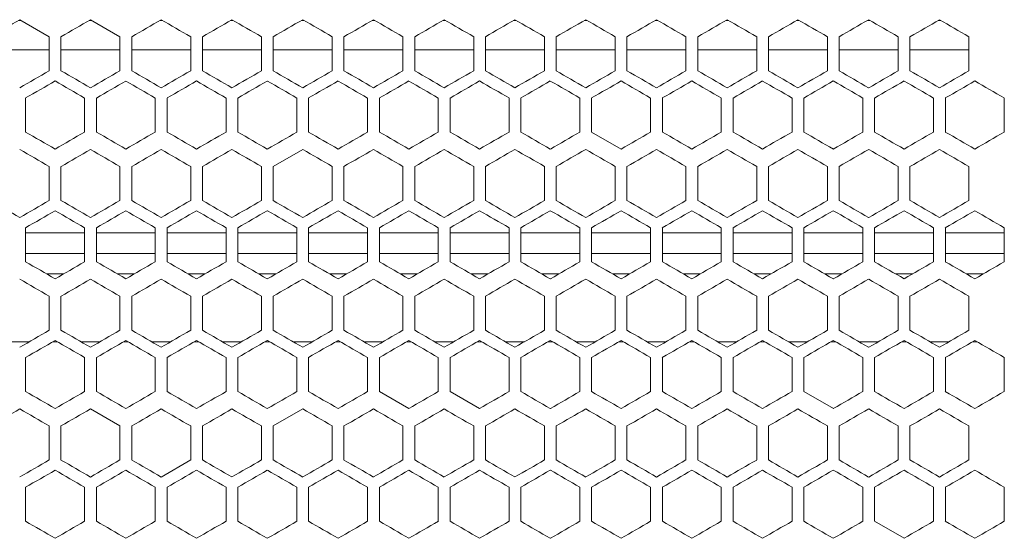
# Model space of a CAD drawing. Units: millimetres. Extents: x -440 to 2296, y -1568 to 703.
# Drawn here: x -1 to 166, y 424 to 512 of the extents above; entities that cross this region are included whole.
import ezdxf

# ---------------------------------------------------------------- set-up
doc = ezdxf.new("R2010")
doc.units = ezdxf.units.MM

# ---------------------------------------------------------------- blocks, each defined once
blk = doc.blocks.new('A$C64E26EEC')
at = {"color": 0, "linetype": 'Continuous', "lineweight": 0, "extrusion": (0, 1, -2.22045e-16)}
for p, q in [((242.75, 354.65), (243.16, 354.65)), ((247.96, 351.88), (242.96, 354.77)), ((254.75, 354.65), (255.16, 354.65)), ((259.96, 351.88), (254.96, 354.77)), ((266.75, 354.65), (267.16, 354.65)), ((278.75, 354.65), (279.16, 354.65)), ((290.75, 354.65), (291.16, 354.65)), ((302.75, 354.65), (303.16, 354.65)), ((314.75, 354.65), (315.16, 354.65)), ((326.75, 354.65), (327.16, 354.65)), ((338.75, 354.65), (339.16, 354.65)), ((350.75, 354.65), (351.16, 354.65)), ((362.75, 354.65), (363.16, 354.65)), ((374.75, 354.65), (375.16, 354.65)), ((386.75, 354.65), (387.16, 354.65)), ((398.75, 354.65), (399.16, 354.65)), ((247.96, 351.88), (247.96, 346.11)), ((249.96, 346.11), (249.96, 351.88)), ((259.96, 351.88), (259.96, 346.11)), ((261.96, 346.11), (261.96, 351.88)), ((271.96, 351.88), (271.96, 346.11)), ((273.96, 346.11), (273.96, 351.88)), ((283.96, 351.88), (283.96, 346.11)), ((285.96, 346.11), (285.96, 351.88)), ((295.96, 351.88), (295.96, 346.11)), ((297.96, 346.11), (297.96, 351.88)), ((307.96, 351.88), (307.96, 346.11)), ((309.96, 346.11), (309.96, 351.88)), ((319.96, 351.88), (319.96, 346.11)), ((321.96, 346.11), (321.96, 351.88)), ((331.96, 351.88), (331.96, 346.11)), ((333.96, 346.11), (333.96, 351.88)), ((343.96, 351.88), (343.96, 346.11)), ((345.96, 346.11), (345.96, 351.88)), ((355.96, 351.88), (355.96, 346.11)), ((357.96, 346.11), (357.96, 351.88)), ((367.96, 351.88), (367.96, 346.11)), ((369.96, 346.11), (369.96, 351.88)), ((379.96, 351.88), (379.96, 346.11)), ((381.96, 346.11), (381.96, 351.88)), ((391.96, 351.88), (391.96, 346.11)), ((393.96, 346.11), (393.96, 351.88)), ((403.96, 351.88), (403.96, 346.11)), ((247.96, 349.65), (237.96, 349.65)), ((259.96, 349.65), (249.96, 349.65)), ((271.96, 349.65), (261.96, 349.65)), ((283.96, 349.65), (273.96, 349.65)), ((295.96, 349.65), (285.96, 349.65)), ((307.96, 349.65), (297.96, 349.65)), ((319.96, 349.65), (309.96, 349.65)), ((331.96, 349.65), (321.96, 349.65)), ((343.96, 349.65), (333.96, 349.65)), ((355.96, 349.65), (345.96, 349.65)), ((367.96, 349.65), (357.96, 349.65)), ((379.96, 349.65), (369.96, 349.65)), ((391.96, 349.65), (381.96, 349.65)), ((403.96, 349.65), (393.96, 349.65)), ((243.96, 335.72), (243.96, 341.49)), ((253.96, 341.49), (253.96, 335.72)), ((255.96, 335.72), (255.96, 341.49)), ((265.96, 341.49), (265.96, 335.72)), ((267.96, 335.72), (267.96, 341.49)), ((277.96, 341.49), (277.96, 335.72)), ((279.96, 335.72), (279.96, 341.49)), ((289.96, 341.49), (289.96, 335.72)), ((291.96, 335.72), (291.96, 341.49)), ((301.96, 341.49), (301.96, 335.72)), ((303.96, 335.72), (303.96, 341.49)), ((313.96, 341.49), (313.96, 335.72)), ((315.96, 335.72), (315.96, 341.49)), ((325.96, 341.49), (325.96, 335.72)), ((327.96, 335.72), (327.96, 341.49)), ((337.96, 341.49), (337.96, 335.72)), ((339.96, 335.72), (339.96, 341.49)), ((349.96, 341.49), (349.96, 335.72)), ((351.96, 335.72), (351.96, 341.49)), ((361.96, 341.49), (361.96, 335.72)), ((363.96, 335.72), (363.96, 341.49)), ((373.96, 341.49), (373.96, 335.72)), ((375.96, 335.72), (375.96, 341.49)), ((385.96, 341.49), (385.96, 335.72)), ((387.96, 335.72), (387.96, 341.49)), ((397.96, 341.49), (397.96, 335.72)), ((399.96, 335.72), (399.96, 341.49)), ((409.96, 341.49), (409.96, 335.72)), ((339.96, 335.72), (344.96, 332.83)), ((290.96, 332.77), (285.96, 329.88)), ((247.96, 329.88), (247.96, 324.11)), ((249.96, 324.11), (249.96, 329.88)), ((259.96, 329.88), (259.96, 324.11)), ((261.96, 324.11), (261.96, 329.88)), ((271.96, 329.88), (271.96, 324.11)), ((273.96, 324.11), (273.96, 329.88)), ((283.96, 329.88), (283.96, 324.11)), ((285.96, 324.11), (285.96, 329.88)), ((295.96, 329.88), (295.96, 324.11)), ((297.96, 324.11), (297.96, 329.88)), ((307.96, 329.88), (307.96, 324.11)), ((309.96, 324.11), (309.96, 329.88)), ((319.96, 329.88), (319.96, 324.11)), ((321.96, 324.11), (321.96, 329.88)), ((331.96, 329.88), (331.96, 324.11)), ((333.96, 324.11), (333.96, 329.88)), ((343.96, 329.88), (343.96, 324.11)), ((345.96, 324.11), (345.96, 329.88)), ((355.96, 329.88), (355.96, 324.11)), ((357.96, 324.11), (357.96, 329.88)), ((367.96, 329.88), (367.96, 324.11)), ((369.96, 324.11), (369.96, 329.88)), ((379.96, 329.88), (379.96, 324.11)), ((381.96, 324.11), (381.96, 329.88)), ((391.96, 329.88), (391.96, 324.11)), ((393.96, 324.11), (393.96, 329.88)), ((403.96, 329.88), (403.96, 324.11)), ((243.96, 313.72), (243.96, 319.49)), ((253.96, 319.49), (253.96, 313.72)), ((255.96, 313.72), (255.96, 319.49)), ((265.96, 319.49), (265.96, 313.72)), ((267.96, 313.72), (267.96, 319.49)), ((277.96, 319.49), (277.96, 313.72)), ((279.96, 313.72), (279.96, 319.49)), ((289.96, 319.49), (289.96, 313.72)), ((291.96, 313.72), (291.96, 319.49)), ((301.96, 319.49), (301.96, 313.72)), ((303.96, 313.72), (303.96, 319.49)), ((313.96, 319.49), (313.96, 313.72)), ((315.96, 313.72), (315.96, 319.49)), ((325.96, 319.49), (325.96, 313.72)), ((327.96, 313.72), (327.96, 319.49)), ((337.96, 319.49), (337.96, 313.72)), ((339.96, 313.72), (339.96, 319.49)), ((349.96, 319.49), (349.96, 313.72)), ((351.96, 313.72), (351.96, 319.49)), ((361.96, 319.49), (361.96, 313.72)), ((363.96, 313.72), (363.96, 319.49)), ((373.96, 319.49), (373.96, 313.72)), ((375.96, 313.72), (375.96, 319.49)), ((385.96, 319.49), (385.96, 313.72)), ((387.96, 313.72), (387.96, 319.49)), ((397.96, 319.49), (397.96, 313.72)), ((399.96, 313.72), (399.96, 319.49)), ((409.96, 319.49), (409.96, 313.72)), ((253.96, 318.65), (243.96, 318.65)), ((265.96, 318.65), (255.96, 318.65)), ((277.96, 318.65), (267.96, 318.65)), ((289.96, 318.65), (279.96, 318.65)), ((301.96, 318.65), (291.96, 318.65)), ((313.96, 318.65), (303.96, 318.65)), ((325.96, 318.65), (315.96, 318.65)), ((337.96, 318.65), (327.96, 318.65)), ((349.96, 318.65), (339.96, 318.65)), ((361.96, 318.65), (351.96, 318.65)), ((373.96, 318.65), (363.96, 318.65)), ((385.96, 318.65), (375.96, 318.65)), ((397.96, 318.65), (387.96, 318.65)), ((409.96, 318.65), (399.96, 318.65)), ((243.96, 315.15), (253.96, 315.15)), ((255.96, 315.15), (265.96, 315.15)), ((267.96, 315.15), (277.96, 315.15)), ((279.96, 315.15), (289.96, 315.15)), ((291.96, 315.15), (301.96, 315.15)), ((303.96, 315.15), (313.96, 315.15)), ((315.96, 315.15), (325.96, 315.15)), ((327.96, 315.15), (337.96, 315.15)), ((339.96, 315.15), (349.96, 315.15)), ((351.96, 315.15), (361.96, 315.15)), ((363.96, 315.15), (373.96, 315.15)), ((375.96, 315.15), (385.96, 315.15)), ((387.96, 315.15), (397.96, 315.15)), ((399.96, 315.15), (409.96, 315.15)), ((247.53, 311.65), (250.38, 311.65)), ((259.53, 311.65), (262.38, 311.65)), ((271.53, 311.65), (274.38, 311.65)), ((283.53, 311.65), (286.38, 311.65)), ((295.53, 311.65), (298.38, 311.65)), ((307.53, 311.65), (310.38, 311.65)), ((319.53, 311.65), (322.38, 311.65)), ((331.53, 311.65), (334.38, 311.65)), ((343.53, 311.65), (346.38, 311.65)), ((355.53, 311.65), (358.38, 311.65)), ((367.53, 311.65), (370.38, 311.65)), ((379.53, 311.65), (382.38, 311.65)), ((391.53, 311.65), (394.38, 311.65)), ((403.53, 311.65), (406.38, 311.65)), ((247.96, 307.88), (247.96, 302.11)), ((249.96, 302.11), (249.96, 307.88)), ((259.96, 307.88), (259.96, 302.11)), ((261.96, 302.11), (261.96, 307.88)), ((271.96, 307.88), (271.96, 302.11)), ((273.96, 302.11), (273.96, 307.88)), ((283.96, 307.88), (283.96, 302.11)), ((285.96, 302.11), (285.96, 307.88)), ((295.96, 307.88), (295.96, 302.11)), ((297.96, 302.11), (297.96, 307.88)), ((307.96, 307.88), (307.96, 302.11)), ((309.96, 302.11), (309.96, 307.88)), ((319.96, 307.88), (319.96, 302.11)), ((321.96, 302.11), (321.96, 307.88)), ((331.96, 307.88), (331.96, 302.11)), ((333.96, 302.11), (333.96, 307.88)), ((343.96, 307.88), (343.96, 302.11)), ((345.96, 302.11), (345.96, 307.88)), ((355.96, 307.88), (355.96, 302.11)), ((357.96, 302.11), (357.96, 307.88)), ((367.96, 307.88), (367.96, 302.11)), ((369.96, 302.11), (369.96, 307.88)), ((379.96, 307.88), (379.96, 302.11)), ((381.96, 302.11), (381.96, 307.88)), ((391.96, 307.88), (391.96, 302.11)), ((393.96, 302.11), (393.96, 307.88)), ((403.96, 307.88), (403.96, 302.11)), ((244.57, 300.15), (241.34, 300.15)), ((249.34, 300.15), (248.57, 300.15)), ((256.57, 300.15), (253.34, 300.15)), ((261.34, 300.15), (260.57, 300.15)), ((268.57, 300.15), (265.34, 300.15)), ((273.34, 300.15), (272.57, 300.15)), ((280.57, 300.15), (277.34, 300.15)), ((285.34, 300.15), (284.57, 300.15)), ((292.57, 300.15), (289.34, 300.15)), ((297.34, 300.15), (296.57, 300.15)), ((304.57, 300.15), (301.34, 300.15)), ((309.34, 300.15), (308.57, 300.15)), ((316.57, 300.15), (313.34, 300.15)), ((321.34, 300.15), (320.57, 300.15)), ((328.57, 300.15), (325.34, 300.15)), ((333.34, 300.15), (332.57, 300.15)), ((340.57, 300.15), (337.34, 300.15)), ((345.34, 300.15), (344.57, 300.15)), ((352.57, 300.15), (349.34, 300.15)), ((357.34, 300.15), (356.57, 300.15)), ((364.57, 300.15), (361.34, 300.15)), ((369.34, 300.15), (368.57, 300.15)), ((376.57, 300.15), (373.34, 300.15)), ((381.34, 300.15), (380.57, 300.15)), ((388.57, 300.15), (385.34, 300.15)), ((393.34, 300.15), (392.57, 300.15)), ((400.57, 300.15), (397.34, 300.15)), ((405.34, 300.15), (404.57, 300.15)), ((243.96, 291.72), (243.96, 297.49)), ((253.96, 297.49), (253.96, 291.72)), ((255.96, 291.72), (255.96, 297.49)), ((265.96, 297.49), (265.96, 291.72)), ((267.96, 291.72), (267.96, 297.49)), ((277.96, 297.49), (277.96, 291.72)), ((279.96, 291.72), (279.96, 297.49)), ((289.96, 297.49), (289.96, 291.72)), ((291.96, 291.72), (291.96, 297.49)), ((301.96, 297.49), (301.96, 291.72)), ((303.96, 291.72), (303.96, 297.49)), ((313.96, 297.49), (313.96, 291.72)), ((315.96, 291.72), (315.96, 297.49)), ((325.96, 297.49), (325.96, 291.72)), ((327.96, 291.72), (327.96, 297.49)), ((337.96, 297.49), (337.96, 291.72)), ((339.96, 291.72), (339.96, 297.49)), ((349.96, 297.49), (349.96, 291.72)), ((351.96, 291.72), (351.96, 297.49)), ((361.96, 297.49), (361.96, 291.72)), ((363.96, 291.72), (363.96, 297.49)), ((373.96, 297.49), (373.96, 291.72)), ((375.96, 291.72), (375.96, 297.49)), ((385.96, 297.49), (385.96, 291.72)), ((387.96, 291.72), (387.96, 297.49)), ((397.96, 297.49), (397.96, 291.72)), ((399.96, 291.72), (399.96, 297.49)), ((409.96, 297.49), (409.96, 291.72)), ((303.96, 291.72), (308.96, 288.83)), ((315.96, 291.72), (320.96, 288.83)), ((375.96, 291.72), (380.96, 288.83)), ((259.96, 285.88), (254.96, 288.77)), ((290.96, 288.77), (285.96, 285.88)), ((247.96, 285.88), (247.96, 280.11)), ((249.96, 280.11), (249.96, 285.88)), ((259.96, 285.88), (259.96, 280.11)), ((261.96, 280.11), (261.96, 285.88)), ((271.96, 285.88), (271.96, 280.11)), ((273.96, 280.11), (273.96, 285.88)), ((283.96, 285.88), (283.96, 280.11)), ((285.96, 280.11), (285.96, 285.88)), ((295.96, 285.88), (295.96, 280.11)), ((297.96, 280.11), (297.96, 285.88)), ((307.96, 285.88), (307.96, 280.11)), ((309.96, 280.11), (309.96, 285.88)), ((319.96, 285.88), (319.96, 280.11)), ((321.96, 280.11), (321.96, 285.88)), ((331.96, 285.88), (331.96, 280.11)), ((333.96, 280.11), (333.96, 285.88)), ((343.96, 285.88), (343.96, 280.11)), ((345.96, 280.11), (345.96, 285.88)), ((355.96, 285.88), (355.96, 280.11)), ((357.96, 280.11), (357.96, 285.88)), ((367.96, 285.88), (367.96, 280.11)), ((369.96, 280.11), (369.96, 285.88)), ((379.96, 285.88), (379.96, 280.11)), ((381.96, 280.11), (381.96, 285.88)), ((391.96, 285.88), (391.96, 280.11)), ((393.96, 280.11), (393.96, 285.88)), ((403.96, 285.88), (403.96, 280.11)), ((266.96, 277.22), (271.96, 280.11)), ((243.96, 269.72), (243.96, 275.49)), ((253.96, 275.49), (253.96, 269.72)), ((255.96, 269.72), (255.96, 275.49)), ((265.96, 275.49), (265.96, 269.72)), ((267.96, 269.72), (267.96, 275.49)), ((277.96, 275.49), (277.96, 269.72)), ((279.96, 269.72), (279.96, 275.49)), ((289.96, 275.49), (289.96, 269.72)), ((291.96, 269.72), (291.96, 275.49)), ((301.96, 275.49), (301.96, 269.72)), ((303.96, 269.72), (303.96, 275.49)), ((313.96, 275.49), (313.96, 269.72)), ((315.96, 269.72), (315.96, 275.49)), ((325.96, 275.49), (325.96, 269.72)), ((327.96, 269.72), (327.96, 275.49)), ((337.96, 275.49), (337.96, 269.72)), ((339.96, 269.72), (339.96, 275.49)), ((349.96, 275.49), (349.96, 269.72)), ((351.96, 269.72), (351.96, 275.49)), ((361.96, 275.49), (361.96, 269.72)), ((363.96, 269.72), (363.96, 275.49)), ((373.96, 275.49), (373.96, 269.72)), ((375.96, 269.72), (375.96, 275.49)), ((385.96, 275.49), (385.96, 269.72)), ((387.96, 269.72), (387.96, 275.49)), ((397.96, 275.49), (397.96, 269.72)), ((399.96, 269.72), (399.96, 275.49)), ((409.96, 275.49), (409.96, 269.72)), ((387.96, 269.72), (392.96, 266.83))]:
    blk.add_line(p, q, dxfattribs=at)
at = {"color": 0, "linetype": 'Continuous', "lineweight": 0}
for centre, major_axis, start_param, end_param in [((236.96, 351.31), (1859.32, 1073.48), -1.570258, -1.567569), ((236.96, 337.45), (1859.12, 1073.37), -1.55735, -1.55466), ((236.96, 372.09), (1859.04, -1073.32), -1.55466, -1.55197), ((236.96, 330.52), (1858.91, 1073.24), -1.550894, -1.548204), ((236.96, 379.01), (1858.79, -1073.18), -1.548204, -1.545513), ((236.98, 316.68), (1858.24, 1072.86), -1.537977, -1.535285), ((236.99, 392.86), (1858.07, -1072.75), -1.535285, -1.532592), ((237, 309.76), (1857.79, 1072.6), -1.531515, -1.528821), ((237.03, 406.69), (1857.03, -1072.16), -1.522354, -1.519658), ((237.05, 295.93), (1856.67, 1071.95), -1.51858, -1.515883), ((237.07, 413.6), (1856.39, -1071.79), -1.515883, -1.513185), ((237.11, 420.5), (1855.68, -1071.38), -1.509407, -1.506707), ((237.14, 282.13), (1855.23, 1071.12), -1.505627, -1.502926), ((237.2, 275.23), (1854.39, 1070.63), -1.499143, -1.496439), ((237.22, 434.29), (1854.02, -1070.42), -1.496439, -1.493735), ((237.26, 268.35), (1853.48, 1070.11), -1.492653, -1.489946), ((237.3, 441.17), (1853.08, -1069.87), -1.489946, -1.487239), ((237.35, 261.46), (1852.49, 1069.54), -1.486156, -1.483447), ((236.96, 339.76), (-1859.31, -1073.47), -1.576713, -1.574023), ((236.96, 325.9), (-1859.04, -1073.32), -1.589623, -1.586933), ((236.96, 367.47), (-1858.91, 1073.24), -1.593389, -1.590699), ((236.98, 381.31), (-1858.24, 1072.86), -1.606308, -1.603616), ((237, 388.23), (-1857.79, 1072.6), -1.612772, -1.610078), ((237.01, 298.22), (-1857.59, -1072.48), -1.615466, -1.612772), ((237.02, 395.15), (-1857.27, 1072.29), -1.619239, -1.616544), ((237.03, 291.31), (-1857.03, -1072.16), -1.621935, -1.619239), ((237.07, 284.4), (-1856.39, -1071.79), -1.628408, -1.62571), ((237.09, 408.96), (-1855.99, 1071.55), -1.632186, -1.629487), ((237.14, 415.86), (-1855.23, 1071.12), -1.638667, -1.635966), ((237.16, 270.59), (-1854.89, -1070.92), -1.641369, -1.638667), ((236.96, 351.31), (1859.27, -1073.45), -1.564342, -1.561653), ((236.96, 330.52), (1859.2, 1073.41), -1.560577, -1.557888), ((236.96, 358.23), (1859.14, -1073.37), -1.557888, -1.555198), ((236.96, 323.6), (1859.03, 1073.31), -1.554122, -1.551432), ((236.96, 365.16), (1858.93, -1073.25), -1.551432, -1.548742), ((236.96, 316.67), (1858.77, 1073.16), -1.547666, -1.544975), ((236.98, 379), (1858.28, -1072.88), -1.538515, -1.535823), ((237.05, 399.75), (1856.72, -1071.98), -1.519119, -1.516422), ((237.09, 406.66), (1856.04, -1071.59), -1.512645, -1.509947), ((237.16, 268.29), (1854.82, 1070.88), -1.502386, -1.499683), ((237.23, 261.4), (1853.95, 1070.38), -1.495898, -1.493194), ((236.96, 325.9), (-1859.27, -1073.45), -1.57994, -1.57725), ((236.96, 353.61), (-1859.03, 1073.31), -1.590161, -1.587471), ((236.97, 305.12), (-1858.64, -1073.09), -1.599309, -1.596618), ((236.97, 367.46), (-1858.44, 1072.97), -1.603077, -1.600386), ((236.99, 374.38), (-1858.03, 1072.73), -1.609539, -1.606847), ((237, 291.28), (-1857.84, -1072.62), -1.612233, -1.609539), ((237.02, 284.37), (-1857.32, -1072.32), -1.6187, -1.616005), ((237.03, 388.21), (-1856.98, 1072.13), -1.622474, -1.619778), ((237.11, 402.02), (-1855.62, 1071.34), -1.635426, -1.632726), ((237.16, 408.92), (-1854.82, 1070.88), -1.641909, -1.639207), ((237.19, 256.76), (-1854.46, -1070.68), -1.644613, -1.641909), ((237.23, 415.81), (-1853.95, 1070.38), -1.648399, -1.645694), ((237.26, 249.87), (-1853.56, -1070.15), -1.651105, -1.648399), ((237.34, 242.99), (-1852.58, -1069.59), -1.657604, -1.654895), ((237.39, 429.57), (-1851.97, 1069.23), -1.661399, -1.658688), ((237.43, 236.11), (-1851.52, -1068.97), -1.66411, -1.661399), ((236.96, 322.38), (1859.26, 1073.45), -1.563804, -1.561115), ((236.96, 343.16), (1859.21, -1073.42), -1.561115, -1.558426), ((236.96, 315.45), (1859.12, 1073.37), -1.55735, -1.55466), ((236.96, 350.09), (1859.04, -1073.32), -1.55466, -1.55197), ((236.96, 308.52), (1858.91, 1073.24), -1.550894, -1.548204), ((236.96, 357.01), (1858.79, -1073.18), -1.548204, -1.545513), ((236.99, 370.86), (1858.07, -1072.75), -1.535285, -1.532592), ((237.01, 377.77), (1857.59, -1072.48), -1.528821, -1.526127), ((237.09, 267.03), (1855.99, 1071.55), -1.512106, -1.509407), ((237.11, 398.5), (1855.68, -1071.38), -1.509407, -1.506707), ((237.22, 412.29), (1854.02, -1070.42), -1.496439, -1.493735), ((237.26, 246.35), (1853.48, 1070.11), -1.492653, -1.489946), ((237.3, 419.17), (1853.08, -1069.87), -1.489946, -1.487239), ((237.35, 239.46), (1852.49, 1069.54), -1.486156, -1.483447), ((236.96, 324.69), (-1859.32, 1073.48), -1.574023, -1.571334), ((236.96, 317.76), (-1859.31, -1073.47), -1.576713, -1.574023), ((236.96, 331.61), (-1859.26, 1073.45), -1.580478, -1.577788), ((236.96, 310.83), (-1859.21, -1073.42), -1.583167, -1.580478), ((236.96, 303.9), (-1859.04, -1073.32), -1.589623, -1.586933), ((236.97, 290.06), (-1858.47, -1072.99), -1.602539, -1.599847), ((236.98, 359.31), (-1858.24, 1072.86), -1.606308, -1.603616), ((236.99, 283.14), (-1858.07, -1072.75), -1.609001, -1.606308), ((237, 366.23), (-1857.79, 1072.6), -1.612772, -1.610078), ((237.01, 276.22), (-1857.59, -1072.48), -1.615466, -1.612772), ((237.09, 386.96), (-1855.99, 1071.55), -1.632186, -1.629487), ((237.14, 393.86), (-1855.23, 1071.12), -1.638667, -1.635966), ((237.22, 241.7), (-1854.02, -1070.42), -1.647858, -1.645153), ((237.35, 414.53), (-1852.49, 1069.54), -1.658147, -1.655438), ((236.96, 315.45), (1859.3, 1073.47), -1.567032, -1.564342), ((236.96, 329.31), (1859.27, -1073.45), -1.564342, -1.561653), ((236.96, 336.23), (1859.14, -1073.37), -1.557888, -1.555198), ((236.96, 301.6), (1859.03, 1073.31), -1.554122, -1.551432), ((236.96, 343.16), (1858.93, -1073.25), -1.551432, -1.548742), ((236.96, 294.67), (1858.77, 1073.16), -1.547666, -1.544975), ((236.97, 287.75), (1858.44, 1072.97), -1.541207, -1.538515), ((236.98, 357), (1858.28, -1072.88), -1.538515, -1.535823), ((237.01, 273.91), (1857.54, 1072.45), -1.528282, -1.525588), ((237.02, 370.84), (1857.32, -1072.32), -1.525588, -1.522893), ((237.03, 267), (1856.98, 1072.13), -1.521815, -1.519119), ((237.05, 377.75), (1856.72, -1071.98), -1.519119, -1.516422), ((237.07, 260.09), (1856.34, 1071.76), -1.515343, -1.512645), ((237.09, 384.66), (1856.04, -1071.59), -1.512645, -1.509947), ((237.43, 419.1), (1851.52, -1068.97), -1.480194, -1.477482), ((236.96, 317.76), (-1859.3, 1073.47), -1.57725, -1.574561), ((236.96, 324.69), (-1859.2, 1073.41), -1.583705, -1.581015), ((236.96, 331.61), (-1859.03, 1073.31), -1.590161, -1.587471), ((236.97, 283.12), (-1858.64, -1073.09), -1.599309, -1.596618), ((236.97, 345.46), (-1858.44, 1072.97), -1.603077, -1.600386), ((237, 269.28), (-1857.84, -1072.62), -1.612233, -1.609539), ((237.01, 359.3), (-1857.54, 1072.45), -1.616005, -1.61331), ((237.02, 262.37), (-1857.32, -1072.32), -1.6187, -1.616005), ((237.03, 366.21), (-1856.98, 1072.13), -1.622474, -1.619778), ((237.11, 380.02), (-1855.62, 1071.34), -1.635426, -1.632726), ((237.13, 241.65), (-1855.29, -1071.15), -1.638126, -1.635426), ((237.16, 386.92), (-1854.82, 1070.88), -1.641909, -1.639207), ((237.19, 234.76), (-1854.46, -1070.68), -1.644613, -1.641909), ((237.23, 393.81), (-1853.95, 1070.38), -1.648399, -1.645694), ((237.26, 227.87), (-1853.56, -1070.15), -1.651105, -1.648399), ((237.3, 400.7), (-1852.99, 1069.83), -1.654895, -1.652188), ((237.34, 220.99), (-1852.58, -1069.59), -1.657604, -1.654895), ((237.39, 407.57), (-1851.97, 1069.23), -1.661399, -1.658688), ((237.43, 214.11), (-1851.52, -1068.97), -1.664111, -1.661399), ((236.96, 300.38), (1859.26, 1073.45), -1.563804, -1.561115), ((236.96, 321.16), (1859.21, -1073.42), -1.561115, -1.558426), ((236.96, 293.45), (1859.12, 1073.37), -1.55735, -1.55466), ((236.96, 286.52), (1858.91, 1073.24), -1.550894, -1.548204), ((236.97, 341.94), (1858.47, -1072.99), -1.541745, -1.539054), ((236.98, 272.68), (1858.24, 1072.86), -1.537977, -1.535285), ((236.99, 348.86), (1858.07, -1072.75), -1.535285, -1.532592), ((237.03, 362.69), (1857.03, -1072.16), -1.522354, -1.519658), ((237.07, 369.6), (1856.39, -1071.79), -1.515883, -1.513185), ((237.11, 376.5), (1855.68, -1071.38), -1.509407, -1.506707), ((237.2, 231.23), (1854.39, 1070.63), -1.499143, -1.496439), ((237.26, 224.35), (1853.48, 1070.11), -1.492653, -1.489947), ((237.3, 397.17), (1853.08, -1069.87), -1.489946, -1.487239), ((237.35, 217.46), (1852.49, 1069.54), -1.486156, -1.483447), ((236.96, 309.61), (-1859.26, 1073.45), -1.580478, -1.577788), ((236.96, 281.9), (-1859.04, -1073.32), -1.589623, -1.586933), ((236.97, 330.39), (-1858.61, 1073.07), -1.599847, -1.597156), ((236.98, 337.31), (-1858.24, 1072.86), -1.606308, -1.603616), ((237.09, 364.96), (-1855.99, 1071.55), -1.632186, -1.629487), ((237.11, 233.49), (-1855.68, -1071.38), -1.634886, -1.632186), ((237.16, 226.59), (-1854.89, -1070.92), -1.641369, -1.638667), ((237.2, 378.76), (-1854.39, 1070.63), -1.645153, -1.64245), ((237.38, 205.94), (-1852.06, -1069.28), -1.660856, -1.658146), ((236.96, 293.45), (1859.3, 1073.47), -1.567032, -1.564342), ((236.96, 286.52), (1859.2, 1073.41), -1.560577, -1.557888), ((236.96, 314.23), (1859.14, -1073.37), -1.557888, -1.555198), ((236.96, 321.16), (1858.93, -1073.25), -1.551432, -1.548742), ((236.96, 272.67), (1858.77, 1073.16), -1.547666, -1.544975), ((236.98, 335), (1858.28, -1072.88), -1.538515, -1.535823), ((236.99, 258.83), (1858.03, 1072.73), -1.534746, -1.532053), ((237.02, 348.84), (1857.32, -1072.32), -1.525588, -1.522893), ((237.05, 355.75), (1856.72, -1071.98), -1.519119, -1.516422), ((237.07, 238.09), (1856.34, 1071.76), -1.515343, -1.512645), ((237.09, 362.66), (1856.04, -1071.59), -1.512645, -1.509947), ((237.23, 217.4), (1853.95, 1070.38), -1.495898, -1.493194), ((237.39, 203.64), (1851.97, 1069.23), -1.482905, -1.480194), ((236.96, 295.76), (-1859.3, 1073.47), -1.57725, -1.574561), ((236.96, 309.61), (-1859.03, 1073.31), -1.590161, -1.587471), ((236.96, 316.54), (-1858.77, 1073.16), -1.596618, -1.593927), ((236.97, 261.12), (-1858.64, -1073.09), -1.599309, -1.596618), ((236.97, 323.46), (-1858.44, 1072.97), -1.603077, -1.600386), ((237, 247.28), (-1857.84, -1072.62), -1.612233, -1.609539), ((237.02, 240.37), (-1857.32, -1072.32), -1.6187, -1.616005), ((237.03, 344.21), (-1856.98, 1072.13), -1.622474, -1.619778), ((237.11, 358.02), (-1855.62, 1071.34), -1.635426, -1.632726), ((237.19, 212.76), (-1854.46, -1070.68), -1.644613, -1.641909), ((237.26, 205.87), (-1853.56, -1070.15), -1.651105, -1.648399), ((237.3, 378.7), (-1852.99, 1069.83), -1.654895, -1.652188), ((237.34, 198.99), (-1852.58, -1069.59), -1.657604, -1.654895), ((237.43, 192.11), (-1851.52, -1068.97), -1.664111, -1.661399), ((236.96, 285.31), (1859.32, 1073.48), -1.570258, -1.567569), ((236.96, 271.45), (1859.12, 1073.37), -1.55735, -1.55466), ((236.96, 306.09), (1859.04, -1073.32), -1.55466, -1.55197), ((236.96, 264.52), (1858.91, 1073.24), -1.550894, -1.548204), ((236.96, 313.01), (1858.79, -1073.18), -1.548204, -1.545513), ((236.98, 250.68), (1858.24, 1072.86), -1.537977, -1.535285), ((236.99, 326.86), (1858.07, -1072.75), -1.535285, -1.532592), ((237, 243.76), (1857.79, 1072.6), -1.531515, -1.528821), ((237.01, 333.77), (1857.59, -1072.48), -1.528821, -1.526127), ((237.02, 236.85), (1857.27, 1072.29), -1.525049, -1.522354), ((237.03, 340.69), (1857.03, -1072.16), -1.522354, -1.519658), ((237.05, 229.93), (1856.67, 1071.95), -1.51858, -1.515883), ((237.09, 223.03), (1855.99, 1071.55), -1.512106, -1.509407), ((237.11, 354.5), (1855.68, -1071.38), -1.509407, -1.506707), ((237.16, 361.4), (1854.89, -1070.92), -1.502926, -1.500224), ((237.2, 209.23), (1854.39, 1070.63), -1.499143, -1.496439), ((237.22, 368.29), (1854.02, -1070.42), -1.496439, -1.493735), ((237.26, 202.35), (1853.48, 1070.11), -1.492653, -1.489946), ((237.3, 375.17), (1853.08, -1069.87), -1.489946, -1.487239), ((237.35, 195.46), (1852.49, 1069.54), -1.486156, -1.483447), ((236.96, 273.76), (-1859.31, -1073.47), -1.576713, -1.574023), ((236.96, 266.83), (-1859.21, -1073.42), -1.583167, -1.580478), ((236.96, 301.47), (-1858.91, 1073.24), -1.593389, -1.590699), ((236.96, 252.98), (-1858.79, -1073.18), -1.59608, -1.593389), ((236.97, 308.39), (-1858.61, 1073.07), -1.599847, -1.597156), ((236.97, 246.06), (-1858.47, -1072.99), -1.602539, -1.599847), ((236.99, 239.14), (-1858.07, -1072.75), -1.609001, -1.606308), ((237, 322.23), (-1857.79, 1072.6), -1.612772, -1.610078), ((237.01, 232.22), (-1857.59, -1072.48), -1.615466, -1.612772), ((237.02, 329.15), (-1857.27, 1072.29), -1.619239, -1.616544), ((237.09, 342.96), (-1855.99, 1071.55), -1.632186, -1.629487), ((237.11, 211.49), (-1855.68, -1071.38), -1.634885, -1.632186), ((237.14, 349.86), (-1855.23, 1071.12), -1.638667, -1.635966), ((237.16, 204.59), (-1854.89, -1070.92), -1.641369, -1.638667), ((237.22, 197.7), (-1854.02, -1070.42), -1.647858, -1.645153), ((237.38, 183.94), (-1852.06, -1069.28), -1.660856, -1.658146), ((236.96, 271.45), (1859.3, 1073.47), -1.567032, -1.564342), ((236.96, 285.31), (1859.27, -1073.45), -1.564342, -1.561653), ((236.96, 292.23), (1859.14, -1073.37), -1.557888, -1.555198), ((236.96, 299.16), (1858.93, -1073.25), -1.551432, -1.548742), ((236.96, 250.67), (1858.77, 1073.16), -1.547666, -1.544975), ((236.98, 313), (1858.28, -1072.88), -1.538515, -1.535823), ((237.01, 229.91), (1857.54, 1072.45), -1.528282, -1.525588), ((237.09, 340.66), (1856.04, -1071.59), -1.512645, -1.509947), ((237.16, 202.29), (1854.82, 1070.88), -1.502386, -1.499683), ((237.23, 195.4), (1853.95, 1070.38), -1.495898, -1.493194), ((237.43, 375.1), (1851.52, -1068.97), -1.480194, -1.477482), ((236.96, 259.9), (-1859.27, -1073.45), -1.57994, -1.57725), ((236.96, 280.69), (-1859.2, 1073.41), -1.583705, -1.581015), ((236.96, 287.61), (-1859.03, 1073.31), -1.590161, -1.587471), ((236.97, 239.12), (-1858.64, -1073.09), -1.599309, -1.596618), ((236.97, 301.46), (-1858.44, 1072.97), -1.603077, -1.600386), ((236.99, 308.38), (-1858.03, 1072.73), -1.609539, -1.606846), ((237.02, 218.37), (-1857.32, -1072.32), -1.6187, -1.616005), ((237.07, 329.12), (-1856.34, 1071.76), -1.628947, -1.626249), ((237.11, 336.02), (-1855.62, 1071.34), -1.635426, -1.632726), ((237.13, 197.65), (-1855.29, -1071.15), -1.638126, -1.635426), ((237.16, 342.92), (-1854.82, 1070.88), -1.641909, -1.639207), ((237.26, 183.87), (-1853.56, -1070.15), -1.651105, -1.648399), ((237.34, 176.99), (-1852.58, -1069.59), -1.657604, -1.654895)]:
    blk.add_ellipse(centre, major_axis=major_axis, ratio=0.000001, start_param=start_param, end_param=end_param, dxfattribs=at)
at = {"color": 0, "linetype": 'Continuous', "lineweight": 0, "extrusion": (0, -2.22045e-16, -1)}
for centre, major_axis, start_param, end_param in [((236.96, 344.38), (1859.26, 1073.45), -1.563804, -1.561115), ((237.09, 289.03), (1855.99, 1071.55), -1.512106, -1.509407), ((237.16, 427.4), (1854.89, -1070.92), -1.502926, -1.500224), ((236.96, 332.83), (-1859.21, -1073.42), -1.583167, -1.580478), ((236.96, 318.98), (-1858.79, -1073.18), -1.59608, -1.593389), ((237.05, 402.06), (-1856.67, 1071.95), -1.62571, -1.623013), ((237.11, 277.49), (-1855.68, -1071.38), -1.634886, -1.632186), ((237.2, 422.76), (-1854.39, 1070.63), -1.645153, -1.64245), ((237.26, 429.65), (-1853.48, 1070.11), -1.651646, -1.64894), ((237.38, 249.94), (-1852.06, -1069.28), -1.660856, -1.658146), ((237.02, 392.84), (1857.32, -1072.32), -1.525588, -1.522893), ((237.07, 282.09), (1856.34, 1071.76), -1.515343, -1.512645), ((237.13, 413.56), (1855.29, -1071.15), -1.506167, -1.503466), ((237.26, 427.34), (1853.56, -1070.15), -1.493194, -1.490488), ((237.43, 441.1), (1851.52, -1068.97), -1.480194, -1.477482), ((236.96, 318.98), (-1859.14, -1073.37), -1.586395, -1.583705), ((236.96, 360.54), (-1858.77, 1073.16), -1.596618, -1.593927), ((236.98, 298.2), (-1858.28, -1072.88), -1.605769, -1.603077), ((237.05, 277.46), (-1856.72, -1071.98), -1.62517, -1.622474), ((237.13, 263.65), (-1855.29, -1071.15), -1.638126, -1.635426), ((236.96, 336.23), (1859.31, -1073.47), -1.567569, -1.56488), ((237, 287.76), (1857.79, 1072.6), -1.531515, -1.528821), ((237.02, 280.85), (1857.27, 1072.29), -1.525049, -1.522354), ((237.14, 260.13), (1855.23, 1071.12), -1.505627, -1.502926), ((236.96, 345.47), (-1858.91, 1073.24), -1.593389, -1.590699), ((237.02, 373.15), (-1857.27, 1072.29), -1.619239, -1.616544), ((237.2, 400.76), (-1854.39, 1070.63), -1.645153, -1.64245), ((237.38, 227.94), (-1852.06, -1069.28), -1.660856, -1.658146), ((236.97, 350.08), (1858.64, -1073.09), -1.544975, -1.542284), ((236.99, 280.83), (1858.03, 1072.73), -1.534746, -1.532053), ((237.11, 253.19), (1855.62, 1071.34), -1.508867, -1.506167), ((237.16, 246.29), (1854.82, 1070.88), -1.502386, -1.499683), ((237.34, 412.22), (1852.58, -1069.59), -1.486697, -1.483989), ((236.96, 303.9), (-1859.27, -1073.45), -1.57994, -1.57725), ((236.96, 290.05), (-1858.93, -1073.25), -1.592851, -1.590161), ((236.98, 276.2), (-1858.28, -1072.88), -1.605769, -1.603077), ((237.05, 255.46), (-1856.72, -1071.98), -1.625171, -1.622474), ((237.09, 248.55), (-1856.04, -1071.59), -1.631646, -1.628947), ((236.96, 314.23), (1859.31, -1073.47), -1.567569, -1.56488), ((236.96, 328.09), (1859.04, -1073.32), -1.55466, -1.55197), ((237, 265.76), (1857.79, 1072.6), -1.531514, -1.528821), ((237.01, 355.77), (1857.59, -1072.48), -1.528821, -1.526127), ((237.05, 251.93), (1856.67, 1071.95), -1.51858, -1.515883), ((237.16, 383.4), (1854.89, -1070.92), -1.502926, -1.500224), ((236.96, 295.76), (-1859.31, -1073.47), -1.576713, -1.574023), ((236.96, 316.54), (-1859.12, 1073.37), -1.586933, -1.584243), ((236.96, 323.47), (-1858.91, 1073.24), -1.593389, -1.590699), ((236.97, 268.06), (-1858.47, -1072.99), -1.602539, -1.599847), ((236.99, 261.14), (-1858.07, -1072.75), -1.609001, -1.606308), ((237, 344.23), (-1857.79, 1072.6), -1.612772, -1.610078), ((237.22, 219.7), (-1854.02, -1070.42), -1.647858, -1.645153), ((236.96, 307.31), (1859.27, -1073.45), -1.564342, -1.561653), ((236.96, 279.6), (1859.03, 1073.31), -1.554122, -1.551432), ((236.97, 328.08), (1858.64, -1073.09), -1.544975, -1.542284), ((236.97, 265.75), (1858.44, 1072.97), -1.541207, -1.538515), ((237, 341.92), (1857.84, -1072.62), -1.532053, -1.52936), ((237.03, 245), (1856.98, 1072.13), -1.521815, -1.519119), ((237.13, 369.56), (1855.29, -1071.15), -1.506167, -1.503466), ((237.19, 376.45), (1854.46, -1070.68), -1.499683, -1.49698), ((237.34, 390.22), (1852.58, -1069.59), -1.486697, -1.483988), ((237.43, 397.1), (1851.52, -1068.97), -1.480194, -1.477482), ((236.96, 268.05), (-1858.93, -1073.25), -1.592851, -1.590161), ((237.05, 233.46), (-1856.72, -1071.98), -1.62517, -1.622474), ((237.07, 351.12), (-1856.34, 1071.76), -1.628947, -1.62625), ((237.09, 226.55), (-1856.04, -1071.59), -1.631646, -1.628947), ((236.96, 292.23), (1859.31, -1073.47), -1.567569, -1.56488), ((236.96, 278.38), (1859.26, 1073.45), -1.563804, -1.561115), ((236.96, 287.61), (-1859.26, 1073.45), -1.580478, -1.577788), ((236.97, 306.08), (1858.64, -1073.09), -1.544975, -1.542284), ((236.99, 236.83), (1858.03, 1072.73), -1.534746, -1.532053), ((237.02, 326.84), (1857.32, -1072.32), -1.525588, -1.522893), ((237.03, 223), (1856.98, 1072.13), -1.521815, -1.519119), ((237.39, 181.64), (1851.97, 1069.23), -1.482905, -1.480194), ((236.96, 246.05), (-1858.93, -1073.25), -1.592851, -1.590161), ((236.96, 294.54), (-1858.77, 1073.16), -1.596618, -1.593927), ((237.03, 322.21), (-1856.98, 1072.13), -1.622474, -1.619778), ((237.05, 211.46), (-1856.72, -1071.98), -1.625171, -1.622474), ((237.09, 204.55), (-1856.04, -1071.59), -1.631646, -1.628947), ((237.23, 349.81), (-1853.95, 1070.38), -1.648399, -1.645694)]:
    blk.add_ellipse(centre, major_axis=major_axis, ratio=0.000001, start_param=start_param, end_param=end_param, dxfattribs=at)
at = {"color": 0, "linetype": 'Continuous', "lineweight": 0, "extrusion": (-1.2326e-32, -2.22045e-16, -1)}
for centre, major_axis, start_param, end_param in [((236.97, 323.6), (1858.61, 1073.07), -1.544437, -1.541745), ((236.96, 353.61), (-1859.26, 1073.45), -1.580478, -1.577788), ((237.3, 256.82), (-1853.08, -1069.87), -1.654354, -1.651646), ((237.35, 436.53), (-1852.49, 1069.54), -1.658146, -1.655437), ((236.96, 337.45), (1859.3, 1073.47), -1.567031, -1.564342), ((237.11, 275.19), (1855.62, 1071.34), -1.508867, -1.506167), ((237.3, 254.51), (1852.99, 1069.83), -1.489404, -1.486697), ((236.96, 312.05), (-1858.93, -1073.25), -1.592851, -1.590161), ((237.03, 384.69), (1857.03, -1072.16), -1.522354, -1.519658), ((237.16, 405.4), (1854.89, -1070.92), -1.502926, -1.500224), ((237.2, 253.23), (1854.39, 1070.63), -1.499143, -1.496439), ((237.07, 262.4), (-1856.39, -1071.79), -1.628408, -1.62571), ((237.16, 248.59), (-1854.89, -1070.92), -1.641369, -1.638667), ((237.3, 234.82), (-1853.08, -1069.87), -1.654354, -1.651646), ((237.23, 239.4), (1853.95, 1070.38), -1.495898, -1.493194), ((237.3, 232.51), (1852.99, 1069.83), -1.489405, -1.486697), ((236.96, 338.54), (-1858.77, 1073.16), -1.596618, -1.593927), ((237.09, 245.03), (1855.99, 1071.55), -1.512106, -1.509407), ((237.14, 238.13), (1855.23, 1071.12), -1.505627, -1.502926), ((237.03, 247.31), (-1857.03, -1072.16), -1.621935, -1.619239), ((237.14, 371.86), (-1855.23, 1071.12), -1.638667, -1.635966), ((237.01, 251.91), (1857.54, 1072.45), -1.528282, -1.525588), ((237.16, 224.29), (1854.82, 1070.88), -1.502386, -1.499683), ((237.3, 210.51), (1852.99, 1069.83), -1.489404, -1.486697), ((236.96, 281.9), (-1859.27, -1073.45), -1.57994, -1.57725), ((236.96, 302.69), (-1859.2, 1073.41), -1.583705, -1.581015), ((236.96, 274.98), (-1859.14, -1073.37), -1.586395, -1.583705), ((237.07, 218.4), (-1856.39, -1071.79), -1.628408, -1.62571), ((237.2, 356.76), (-1854.39, 1070.63), -1.645153, -1.64245), ((237.26, 363.65), (-1853.48, 1070.11), -1.651646, -1.64894), ((236.96, 264.52), (1859.2, 1073.41), -1.560577, -1.557888), ((237.3, 188.51), (1852.99, 1069.83), -1.489405, -1.486697), ((236.98, 232.2), (-1858.28, -1072.88), -1.605769, -1.603077), ((237, 225.28), (-1857.84, -1072.62), -1.612233, -1.609539), ((237.19, 190.76), (-1854.46, -1070.68), -1.644612, -1.641909)]:
    blk.add_ellipse(centre, major_axis=major_axis, ratio=0.000001, start_param=start_param, end_param=end_param, dxfattribs=at)
at = {"color": 0, "linetype": 'Continuous', "lineweight": 0, "extrusion": (3.69779e-32, -2.22045e-16, -1)}
for centre, major_axis, start_param, end_param in [((236.97, 385.94), (1858.47, -1072.99), -1.541745, -1.539054), ((237, 385.92), (1857.84, -1072.62), -1.532053, -1.52936), ((236.96, 346.69), (-1859.2, 1073.41), -1.583705, -1.581015), ((237.03, 269.31), (-1857.03, -1072.16), -1.621935, -1.619239), ((237.13, 391.56), (1855.29, -1071.15), -1.506167, -1.503466), ((237.26, 405.34), (1853.56, -1070.15), -1.493194, -1.490488), ((237.35, 370.53), (-1852.49, 1069.54), -1.658147, -1.655438)]:
    blk.add_ellipse(centre, major_axis=major_axis, ratio=0.000001, start_param=start_param, end_param=end_param, dxfattribs=at)
at = {"color": 0, "linetype": 'Continuous', "lineweight": 0, "extrusion": (1.2326e-32, -2.22045e-16, -1)}
for centre, major_axis, start_param, end_param in [((237.01, 399.77), (1857.59, -1072.48), -1.528821, -1.526127), ((236.97, 372.08), (1858.64, -1073.09), -1.544975, -1.542284), ((237.19, 420.45), (1854.46, -1070.68), -1.499683, -1.49698), ((236.96, 339.76), (-1859.3, 1073.47), -1.57725, -1.574561), ((237.01, 381.3), (-1857.54, 1072.45), -1.616005, -1.61331), ((237.3, 422.7), (-1852.99, 1069.83), -1.654895, -1.652188), ((237.07, 391.6), (1856.39, -1071.79), -1.515882, -1.513185), ((237.38, 426.05), (1852.06, -1069.28), -1.483447, -1.480736), ((236.96, 338.54), (-1859.12, 1073.37), -1.586933, -1.584243), ((236.97, 352.39), (-1858.61, 1073.07), -1.599847, -1.597156), ((237.05, 380.06), (-1856.67, 1071.95), -1.62571, -1.623013), ((236.96, 308.52), (1859.2, 1073.41), -1.560577, -1.557888), ((237, 363.92), (1857.84, -1072.62), -1.532053, -1.52936), ((236.96, 335.01), (1858.79, -1073.18), -1.548204, -1.545513), ((237.22, 390.29), (1854.02, -1070.42), -1.496439, -1.493735), ((237.38, 404.05), (1852.06, -1069.28), -1.483446, -1.480736), ((237.02, 351.15), (-1857.27, 1072.29), -1.619239, -1.616544), ((237.05, 358.06), (-1856.67, 1071.95), -1.62571, -1.623013), ((237.07, 240.4), (-1856.39, -1071.79), -1.628408, -1.62571), ((237.26, 385.65), (-1853.48, 1070.11), -1.651646, -1.64894), ((237.26, 383.34), (1853.56, -1070.15), -1.493194, -1.490488), ((236.97, 319.94), (1858.47, -1072.99), -1.541745, -1.539054), ((237.38, 382.05), (1852.06, -1069.28), -1.483447, -1.480736), ((236.96, 294.54), (-1859.12, 1073.37), -1.586933, -1.584243), ((236.98, 315.31), (-1858.24, 1072.86), -1.606308, -1.603616), ((237.05, 336.06), (-1856.67, 1071.95), -1.62571, -1.623013), ((236.97, 243.75), (1858.44, 1072.97), -1.541207, -1.538515), ((237.13, 347.56), (1855.29, -1071.15), -1.506167, -1.503466), ((237.26, 361.34), (1853.56, -1070.15), -1.493194, -1.490488), ((236.96, 252.98), (-1859.14, -1073.37), -1.586395, -1.583705), ((237.39, 363.57), (-1851.97, 1069.23), -1.661399, -1.658688), ((237.43, 170.11), (-1851.52, -1068.97), -1.664111, -1.661399)]:
    blk.add_ellipse(centre, major_axis=major_axis, ratio=0.000001, start_param=start_param, end_param=end_param, dxfattribs=at)
at = {"color": 0, "linetype": 'Continuous', "lineweight": 0, "extrusion": (-3.69779e-32, -2.22045e-16, -1)}
for centre, major_axis, start_param, end_param in [((237.02, 302.85), (1857.27, 1072.29), -1.525049, -1.522354), ((237.39, 247.64), (1851.97, 1069.23), -1.482904, -1.480194), ((237.09, 270.55), (-1856.04, -1071.59), -1.631646, -1.628947), ((236.96, 296.98), (-1858.79, -1073.18), -1.59608, -1.593389), ((237.11, 255.49), (-1855.68, -1071.38), -1.634885, -1.632186), ((236.96, 288.83), (-1859.21, -1073.42), -1.583167, -1.580478), ((237.11, 231.19), (1855.62, 1071.34), -1.508867, -1.506167), ((237.16, 364.92), (-1854.82, 1070.88), -1.641909, -1.639207), ((236.96, 257.6), (1859.03, 1073.31), -1.554122, -1.551432), ((237.05, 333.75), (1856.72, -1071.98), -1.519119, -1.516422), ((237.07, 216.09), (1856.34, 1071.76), -1.515343, -1.512645), ((237.01, 315.3), (-1857.54, 1072.45), -1.616005, -1.61331)]:
    blk.add_ellipse(centre, major_axis=major_axis, ratio=0.000001, start_param=start_param, end_param=end_param, dxfattribs=at)
at = {"color": 0, "linetype": 'Continuous', "lineweight": 0, "extrusion": (-2.46519e-32, -2.22045e-16, -1)}
for centre, major_axis, start_param, end_param in [((237.38, 448.05), (1852.06, -1069.28), -1.483447, -1.480736), ((236.96, 360.54), (-1859.12, 1073.37), -1.586933, -1.584243), ((236.99, 302.83), (1858.03, 1072.73), -1.534746, -1.532053), ((237.01, 295.91), (1857.54, 1072.45), -1.528282, -1.525588), ((237.03, 289), (1856.98, 1072.13), -1.521815, -1.519119), ((237.34, 434.22), (1852.58, -1069.59), -1.486697, -1.483989), ((237.05, 273.93), (1856.67, 1071.95), -1.51858, -1.515883), ((237.39, 225.64), (1851.97, 1069.23), -1.482905, -1.480194), ((236.96, 296.98), (-1859.14, -1073.37), -1.586395, -1.583705), ((237.07, 373.12), (-1856.34, 1071.76), -1.628947, -1.626249), ((236.96, 274.98), (-1858.79, -1073.18), -1.59608, -1.593389), ((237.01, 254.22), (-1857.59, -1072.48), -1.615466, -1.612772), ((237.13, 219.65), (-1855.29, -1071.15), -1.638126, -1.635426), ((237.39, 385.57), (-1851.97, 1069.23), -1.661398, -1.658688), ((237.14, 216.13), (1855.23, 1071.12), -1.505627, -1.502926), ((237.03, 225.31), (-1857.03, -1072.16), -1.621935, -1.619239), ((237.3, 190.82), (-1853.08, -1069.87), -1.654354, -1.651646), ((236.96, 273.76), (-1859.3, 1073.47), -1.57725, -1.574561)]:
    blk.add_ellipse(centre, major_axis=major_axis, ratio=0.000001, start_param=start_param, end_param=end_param, dxfattribs=at)
at = {"color": 0, "linetype": 'Continuous', "lineweight": 0, "extrusion": (4.93038e-32, -2.22045e-16, -1)}
for centre, major_axis, start_param, end_param in [((236.97, 374.39), (-1858.61, 1073.07), -1.599847, -1.597156), ((237.19, 398.45), (1854.46, -1070.68), -1.499683, -1.49698), ((237.02, 258.85), (1857.27, 1072.29), -1.525049, -1.522354)]:
    blk.add_ellipse(centre, major_axis=major_axis, ratio=0.000001, start_param=start_param, end_param=end_param, dxfattribs=at)
at = {"color": 0, "linetype": 'Continuous', "lineweight": 0, "extrusion": (2.46519e-32, -2.22045e-16, -1)}
for centre, major_axis, start_param, end_param in [((236.97, 312.06), (-1858.47, -1072.99), -1.602539, -1.599847), ((236.99, 305.14), (-1858.07, -1072.75), -1.609001, -1.606308), ((236.97, 363.94), (1858.47, -1072.99), -1.541745, -1.539054), ((236.98, 294.68), (1858.24, 1072.86), -1.537977, -1.535285), ((237.26, 407.65), (-1853.48, 1070.11), -1.651646, -1.64894), ((236.99, 352.38), (-1858.03, 1072.73), -1.609539, -1.606846), ((236.97, 279.6), (1858.61, 1073.07), -1.544437, -1.541745), ((237.35, 392.53), (-1852.49, 1069.54), -1.658146, -1.655437), ((237.07, 347.6), (1856.39, -1071.79), -1.515883, -1.513185), ((237, 319.92), (1857.84, -1072.62), -1.532053, -1.52936), ((237.11, 209.19), (1855.62, 1071.34), -1.508867, -1.506167), ((237.34, 368.22), (1852.58, -1069.59), -1.486697, -1.483989)]:
    blk.add_ellipse(centre, major_axis=major_axis, ratio=0.000001, start_param=start_param, end_param=end_param, dxfattribs=at)
at = {"color": 0, "linetype": 'Continuous', "lineweight": 0, "extrusion": (-6.16298e-32, -2.22045e-16, -1)}
for centre, major_axis, start_param, end_param in [((237.22, 263.7), (-1854.02, -1070.42), -1.647858, -1.645153), ((236.97, 309.75), (1858.44, 1072.97), -1.541207, -1.538515)]:
    blk.add_ellipse(centre, major_axis=major_axis, ratio=0.000001, start_param=start_param, end_param=end_param, dxfattribs=at)
at = {"color": 0, "linetype": 'Continuous', "lineweight": 0, "extrusion": (-4.93038e-32, -2.22045e-16, -1)}
for centre, major_axis, start_param, end_param in [((237.3, 212.82), (-1853.08, -1069.87), -1.654354, -1.651646), ((236.98, 254.2), (-1858.28, -1072.88), -1.605769, -1.603077), ((237.19, 354.45), (1854.46, -1070.68), -1.499683, -1.49698)]:
    blk.add_ellipse(centre, major_axis=major_axis, ratio=0.000001, start_param=start_param, end_param=end_param, dxfattribs=at)

msp = doc.modelspace()

# ---------------------------------------------------------------- block references
msp.add_blockref('A$C64E26EEC', (-244.216, 157.074))

doc.saveas('drawing.dxf')
